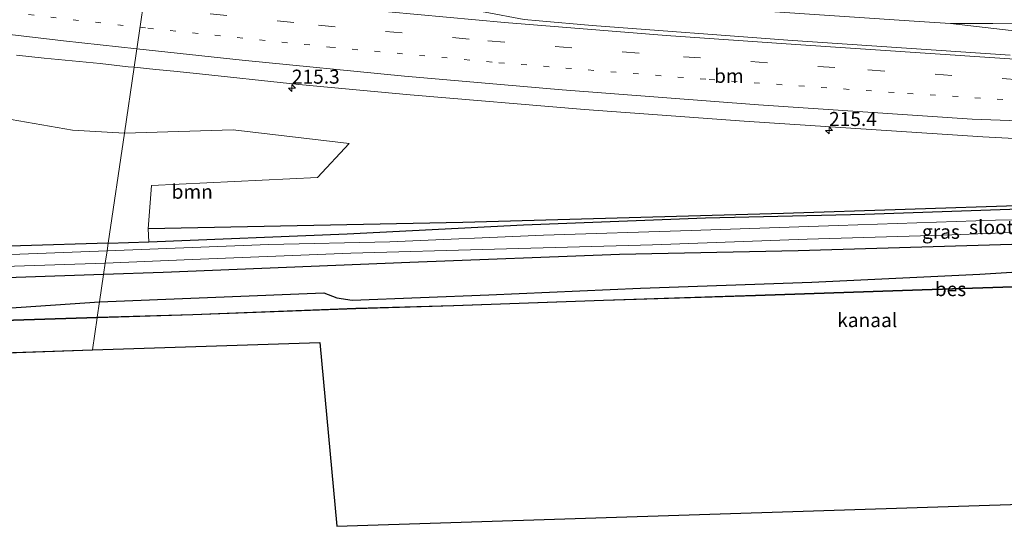
# Model space of a CAD drawing. Units: metres. Extents: x 239999 to 250003, y 576512 to 580187.
# Drawn here: x 247101 to 247277, y 576586 to 576676 of the extents above; entities that cross this region are included whole.
import ezdxf
from ezdxf.enums import TextEntityAlignment as Align

# ---------------------------------------------------------------- set-up
doc = ezdxf.new("R2010")
doc.units = ezdxf.units.M
doc.linetypes.add('VW-1-3_STREEP', pattern=[4, 1, -3])
doc.linetypes.add('VW-3-9_STREEP', pattern=[12, 3, -9])
doc.layers.get('0').update_dxf_attribs({"lineweight": 25})
for name, color, linetype, lineweight in [('B-ME-AM-KILOMETR-S-B1', 7, 'Continuous', 18), ('B-ME-BV-GELEIDECONSTRUCTIE-GELEIDERAIL-L-B1', 213, 'BV-GELEIDERAIL', 18), ('B-ME-GR-BOOM-GV-B6', 93, 'Continuous', 18), ('B-ME-IE-GRASLAND-GV-B6', 93, 'Continuous', 18), ('B-ME-IE-HULPGEOMETRIE-L-B1', 53, 'Continuous', 18), ('B-ME-OB-WATERLIJN-L-B1', 133, 'OB-WATERLIJN', 18), ('B-ME-OG-WATER-GV-B6', 153, 'Continuous', 18), ('B-ME-VH-VERH_SOORT-BITUMEN-GV-B6', 8, 'IE-TERREINAFSCHEIDING-NATUURLIJK-HOUTWAL', 18), ('B-ME-VW-MARKERING-13STREEP-045-L-B1', 255, 'VW-1-3_STREEP', 18), ('B-ME-VW-MARKERING-39STREEP-015-L-B1', 255, 'VW-3-9_STREEP', 18), ('B-ME-VW-MARKERING-STREEP-015-L-B1', 7, 'Continuous', 18)]:
    doc.layers.add(name, color=color, linetype=linetype, lineweight=lineweight)
for name, color, linetype in [('B-ME-GR-BOMENRIJ-L-B1', 10, 'Continuous'), ('B-ME-GW-INSTEEKWATERGANG-L-B1', 10, 'Continuous'), ('B-ME-KG-KADASTRAAL-OPNAMEDTMGRENS-L-B1', 10, 'Continuous'), ('B-ME-OB-BESCHOEIING-GV-B6', 10, 'Continuous')]:
    doc.layers.add(name, color=color, linetype=linetype)
doc.styles.add('NLCS-ISO', font='NLCS-ISO.TTF')
doc.linetypes.add('BV-GELEIDERAIL', pattern='A,10,-3,[108,NLCS.SHX,S=1,R=0,X=0,Y=0],-3', length=16)
doc.linetypes.add('IE-TERREINAFSCHEIDING-NATUURLIJK-HOUTWAL', pattern='A,7,-1.5,[67,NLCS.SHX,S=0.75,R=45,X=0,Y=0],-1.5,7,-1.5,[70,NLCS.SHX,S=0.75,R=0,X=0,Y=0],-1.5', length=20)
doc.linetypes.add('OB-WATERLIJN', pattern='A,10,[32,NLCS.SHX,S=2,R=0,X=0,Y=0],-12', length=22)

# ---------------------------------------------------------------- blocks, each defined once
blk = doc.blocks.new('hecto')
for p, q in [((0, 0.625), (-0.625, 0)), ((0, -0.625), (0, 0.625)), ((-0.625, 0), (0.625, 0)), ((0.625, 0), (0, -0.625))]:
    blk.add_line(p, q)

msp = doc.modelspace()

# ---------------------------------------------------------------- linework, layer by layer
at = {"layer": 'B-ME-BV-GELEIDECONSTRUCTIE-GELEIDERAIL-L-B1'}
for points in [[(247124.5557, 576687.2938, 3.3711), (247158.3097, 576683.7979, 3.1741), (247201.5464, 576679.9168, 2.9659), (247234.002, 576677.4899, 2.7649), (247261.5064, 576675.6254, 2.5909), (247267.0669, 576675.3134, 2.5505)], [(247267.0669, 576675.3134, 2.5505), (247274.602, 576675.3034, 2.5521), (247305.5239, 576674.8326, 2.6523), (247323.477, 576674.1543, 2.6649), (247345.5381, 576672.8826, 2.5853), (247361.9229, 576671.5403, 2.4457), (247384.986, 576669.5128, 2.4294)], [(247267.0669, 576675.3134, 2.5505), (247312.9085, 576670.0205, 2.5856), (247321.8983, 576669.3306, 2.5943), (247330.9966, 576668.8994, 2.5567), (247340.071, 576668.78, 2.5109), (247361.8515, 576669.1802, 2.5411), (247374.4591, 576669.3676, 2.4359), (247381.031, 576669.4338, 2.422), (247384.986, 576669.5128, 2.4294)]]:
    msp.add_polyline3d(points, dxfattribs=at)
at = {"layer": 'B-ME-GR-BOMENRIJ-L-B1'}
msp.add_line((247391.566, 576646.489, 1.259), (247237.324, 576641.443, 1.106), dxfattribs=at)
msp.add_polyline3d([(247237.324, 576641.443, 1.106), (247180.202, 576639.827, 1.106), (247124.107, 576638.668, 1.088)], dxfattribs=at)
at = {"layer": 'B-ME-GR-BOOM-GV-B6'}
for points in [[(247099.75, 576658.192, 1.768), (247110.636, 576656.299, 1.718), (247119.904, 576655.752, 1.676), (247117.015, 576636.165, 1.199), (247070.118, 576634.723, 1.299)], [(247124.255, 576636.362, 1.079), (247117.015, 576636.165, 1.199), (247119.904, 576655.752, 1.676), (247139.289, 576656.343, 1.732), (247159.96, 576653.894, 1.7), (247154.322, 576647.86, 1.498), (247124.717, 576646.423, 1.296), (247124.107, 576638.668, 1.088), (247124.255, 576636.362, 1.079)]]:
    msp.add_polyline3d(points, dxfattribs=at)
at = {"layer": 'B-ME-GW-INSTEEKWATERGANG-L-B1'}
msp.add_line((247115.469, 576625.679, 1.654), (247155.454, 576627.267, 1.657), dxfattribs=at)
for points in [[(247394.953, 576645.481, 1.263), (247403.308, 576645.812, 1.263), (247409.773, 576645.778, 1.263), (247412.111, 576645.654, 1.266), (247413.846, 576645.408, 1.29), (247414.424, 576644.738, 1.362), (247414.564, 576643.693, 1.437), (247414.278, 576642.611, 1.467), (247412.77, 576641.753, 1.647), (247398.824, 576640.609, 1.773), (247355.877, 576638.819, 1.782), (247321.052, 576637.701, 1.785), (247277.982, 576635.893, 1.788), (247239.921, 576634.786, 1.672)], [(247117.015, 576636.165, 1.199), (247124.255, 576636.362, 1.079), (247159.566, 576637.828, 1.079), (247190.974, 576639.381, 1.069), (247223.457, 576640.673, 1.069), (247251.825, 576641.293, 1.069), (247281.108, 576642.293, 1.067), (247311.43, 576643.124, 1.067), (247341.754, 576644.033, 1.067), (247372.957, 576645.035, 1.175)], [(247117.015, 576636.165, 1.199), (247070.118, 576634.723, 1.299)], [(247155.454, 576627.267, 1.657), (247157.723, 576626.4, 1.511), (247160.483, 576625.969, 1.511), (247184.805, 576626.91, 1.591), (247211.877, 576628.105, 1.505), (247242.347, 576629.209, 1.617), (247272.278, 576630.598, 1.633), (247279.877, 576631.095, 1.629), (247282.359, 576631.657, 1.585), (247284.682, 576631.866, 1.589), (247286.895, 576631.104, 1.601), (247291.671, 576630.931, 1.615), (247305.683, 576631.455, 1.655), (247332.975, 576632.355, 1.647), (247361.949, 576632.977, 1.647), (247390.063, 576634.072, 1.719), (247413.009, 576635.561, 1.691), (247435.529, 576636.426, 1.577)], [(247239.921, 576634.786, 1.672), (247208.082, 576634.102, 1.552), (247170.732, 576632.718, 1.552), (247126.799, 576630.896, 1.552), (247116.186, 576630.539, 1.552)], [(247116.186, 576630.539, 1.552), (247086.746, 576629.547, 1.552), (247040.713, 576627.849, 1.777), (246998.775, 576626.494, 1.882), (246949.846, 576624.874, 1.914), (246910.857, 576623.918, 1.952), (246875.019, 576623.039, 1.987)], [(247098.9, 576624.583, 1.53), (247115.469, 576625.679, 1.654)]]:
    msp.add_polyline3d(points, dxfattribs=at)
at = {"layer": 'B-ME-IE-GRASLAND-GV-B6'}
for points in [[(247277.733, 576669.663, 1.993), (247268.911, 576670.2263, 2.0497), (247238.1081, 576672.2999, 2.17), (247203.265, 576674.9338, 2.3571), (247193.789, 576675.7396, 2.4032), (247191.147, 576676.017, 2.421), (247184.178, 576677.31, 2.529), (247172.63, 576679.366, 2.591), (247154.197, 576682.88, 2.673), (247150.072, 576683.869, 2.703), (247124.454, 576686.604, 3.025), (247125.134, 576691.217, 2.877), (247140.711, 576689.617, 2.795), (247156.716, 576688.082, 2.712), (247172.68, 576686.619, 2.641), (247187.599, 576685.232, 2.556), (247203.524, 576683.852, 2.511), (247219.485, 576682.531, 2.449), (247235.417, 576681.243, 2.377), (247250.57, 576680.195, 2.331), (247262.329, 576679.423, 2.28), (247278.31, 576678.298, 2.204)], [(247100.652, 576669.621, 2.447), (247105.629, 576669.136, 2.426), (247110.601, 576668.607, 2.398), (247115.579, 576668.143, 2.39), (247120.549, 576667.595, 2.367), (247121.635, 576667.484, 2.362), (247119.904, 576655.752, 1.676)], [(247119.904, 576655.752, 1.676), (247121.635, 576667.484, 2.362), (247125.524, 576667.087, 2.342), (247128.691, 576666.808, 2.345), (247132.1343, 576666.4171, 2.3453), (247150.948, 576664.417, 2.2007), (247170.834, 576662.5666, 2.069), (247201.9, 576659.9809, 1.9194), (247230.342, 576657.8892, 1.7834), (247272.841, 576655.0975, 1.6255), (247289.708, 576654.2062, 1.5628), (247302.0542, 576653.9307, 1.5648), (247325.26, 576653.801, 1.642), (247348.925, 576653.727, 1.618), (247369.508, 576653.637, 1.574), (247392.705, 576653.527, 1.534), (247418.055, 576653.284, 1.47)], [(247119.904, 576655.752, 1.676), (247110.636, 576656.299, 1.718), (247099.75, 576658.192, 1.768)], [(247281.108, 576642.293, 1.067), (247251.825, 576641.293, 1.069), (247223.457, 576640.673, 1.069), (247190.974, 576639.381, 1.069), (247159.566, 576637.828, 1.079), (247124.255, 576636.362, 1.079), (247124.107, 576638.668, 1.088), (247124.717, 576646.423, 1.296), (247154.322, 576647.86, 1.498), (247159.96, 576653.894, 1.7), (247139.289, 576656.343, 1.732), (247119.904, 576655.752, 1.676)], [(247301.769, 576640.68, 0.428), (247275.117, 576640.257, 0.428), (247247.046, 576639.27, 0.428), (247220.898, 576638.404, 0.428), (247194.552, 576637.575, 0.428), (247167.211, 576636.376, 0.428), (247145.617, 576635.901, 0.428), (247116.806, 576634.748, 0.428), (247117.015, 576636.165, 1.199), (247124.255, 576636.362, 1.079), (247159.566, 576637.828, 1.079), (247190.974, 576639.381, 1.069), (247223.457, 576640.673, 1.069), (247251.825, 576641.293, 1.069), (247281.108, 576642.293, 1.067)], [(247116.49, 576632.605, 0.428), (247131.998, 576633.208, 0.428), (247160.232, 576634.35, 0.428), (247185.819, 576635.073, 0.428), (247214.002, 576635.828, 0.428), (247241.517, 576636.832, 0.428), (247265.783, 576637.575, 0.428), (247293.497, 576638.632, 0.428)], [(247070.118, 576634.723, 1.299), (247117.015, 576636.165, 1.199), (247116.806, 576634.748, 0.428), (246838.591, 576624.163, 0.47)], [(247115.065, 576622.939, 0.745), (247115.469, 576625.679, 1.654), (247155.454, 576627.267, 1.657), (247157.723, 576626.4, 1.511), (247160.483, 576625.969, 1.511), (247184.805, 576626.91, 1.591), (247211.877, 576628.105, 1.505), (247242.347, 576629.209, 1.617), (247272.278, 576630.598, 1.633), (247279.877, 576631.095, 1.629), (247282.359, 576631.657, 1.585), (247284.682, 576631.866, 1.589), (247286.895, 576631.104, 1.601), (247291.671, 576630.931, 1.615), (247305.683, 576631.455, 1.655), (247332.975, 576632.355, 1.647), (247361.949, 576632.977, 1.647), (247390.063, 576634.072, 1.719), (247413.009, 576635.561, 1.691), (247435.529, 576636.426, 1.577)], [(247279.877, 576631.095, 1.629), (247272.278, 576630.598, 1.633), (247242.347, 576629.209, 1.617), (247211.877, 576628.105, 1.505), (247184.805, 576626.91, 1.591), (247160.483, 576625.969, 1.511), (247157.723, 576626.4, 1.511), (247155.454, 576627.267, 1.657), (247115.469, 576625.679, 1.654), (247116.186, 576630.539, 1.552), (247126.799, 576630.896, 1.552), (247170.732, 576632.718, 1.552), (247208.082, 576634.102, 1.552), (247239.921, 576634.786, 1.672), (247277.982, 576635.893, 1.788)], [(247277.982, 576635.893, 1.788), (247239.921, 576634.786, 1.672), (247208.082, 576634.102, 1.552), (247170.732, 576632.718, 1.552), (247126.799, 576630.896, 1.552), (247116.186, 576630.539, 1.552), (247116.49, 576632.605, 0.428)], [(247116.49, 576632.605, 0.428), (247116.186, 576630.539, 1.552), (247086.746, 576629.547, 1.552), (247040.713, 576627.849, 1.777), (246998.775, 576626.494, 1.882), (246949.846, 576624.874, 1.914), (246910.857, 576623.918, 1.952), (246875.019, 576623.039, 1.987), (246851.542, 576621.82, 1.739), (246819.128, 576620.867, 1.745), (246787.127, 576619.635, 1.736), (246772.061, 576619.098, 1.736), (246772.093, 576620.753, 0.482), (246793.21, 576621.192, 0.482), (246812.826, 576622.455, 0.482), (246834.189, 576623.328, 0.482), (246863.233, 576624.218, 0.482), (247116.49, 576632.605, 0.428)], [(247419.216, 576633.061, 1.041), (247395.029, 576632.295, 1.041), (247365.068, 576631.256, 1.041), (247322.938, 576629.767, 1.057), (247292.181, 576628.711, 1.056), (247288.982, 576628.787, 1.056), (247262.035, 576627.869, 1.092), (247232.337, 576626.868, 1.138), (247205.274, 576626.01, 1.138), (247178.557, 576625.062, 1.138), (247161.134, 576624.546, 1.154), (247132.061, 576623.448, 0.745), (247115.065, 576622.939, 0.745)], [(247086.746, 576629.547, 1.552), (247116.186, 576630.539, 1.552), (247115.469, 576625.679, 1.654), (247098.9, 576624.583, 1.53)], [(247098.9, 576624.583, 1.53), (247115.469, 576625.679, 1.654), (247115.065, 576622.939, 0.745)], [(247115.065, 576622.939, 0.745), (246771.917, 576612.008, 1.165)]]:
    msp.add_polyline3d(points, dxfattribs=at)
at = {"layer": 'B-ME-IE-HULPGEOMETRIE-L-B1'}
msp.add_polyline3d([(247114.207, 576617.122, 0.561), (247115.068, 576622.839, 0.561), (247115.065, 576622.939, 0.745), (247115.469, 576625.679, 1.654), (247116.186, 576630.539, 1.552), (247116.49, 576632.605, 0.428), (247116.806, 576634.748, 0.428), (247117.015, 576636.165, 1.199), (247119.904, 576655.752, 1.676), (247121.635, 576667.484, 2.362), (247124.454, 576686.604, 3.025)], dxfattribs=at)
at = {"layer": 'B-ME-KG-KADASTRAAL-OPNAMEDTMGRENS-L-B1'}
msp.add_line((246771.799, 576605.684, 0.688), (247114.207, 576617.122, 0.561), dxfattribs=at)
msp.add_polyline3d([(247114.207, 576617.122, 0.561), (247154.705, 576618.433, 0.577), (247157.762, 576585.684, 0.577), (247436.514, 576594.663, 0.577)], dxfattribs=at)
at = {"layer": 'B-ME-OB-BESCHOEIING-GV-B6'}
for points in [[(247115.065, 576622.939, 0.745), (247132.061, 576623.448, 0.745), (247161.134, 576624.546, 1.154), (247178.557, 576625.062, 1.138), (247205.274, 576626.01, 1.138), (247232.337, 576626.868, 1.138), (247262.035, 576627.869, 1.092), (247288.982, 576628.787, 1.056), (247292.181, 576628.711, 1.056), (247322.938, 576629.767, 1.057), (247365.068, 576631.256, 1.041), (247395.029, 576632.295, 1.041), (247419.216, 576633.061, 1.041)], [(247419.219, 576632.961, 0.577), (247395.032, 576632.195, 0.577), (247365.072, 576631.156, 0.577), (247322.941, 576629.667, 0.577), (247292.181, 576628.611, 0.577), (247288.985, 576628.687, 0.577), (247262.039, 576627.769, 0.577), (247232.34, 576626.768, 0.577), (247205.278, 576625.91, 0.577), (247178.561, 576624.962, 0.577), (247161.137, 576624.446, 0.577), (247132.064, 576623.348, 0.561), (247115.068, 576622.839, 0.561), (247115.065, 576622.939, 0.745)], [(247115.065, 576622.939, 0.745), (247115.068, 576622.839, 0.561), (246771.92, 576611.908, 0.689), (246771.917, 576612.008, 1.165), (247115.065, 576622.939, 0.745)]]:
    msp.add_polyline3d(points, dxfattribs=at)
at = {"layer": 'B-ME-OB-WATERLIJN-L-B1'}
msp.add_line((247115.068, 576622.839, 0.561), (246771.92, 576611.908, 0.689), dxfattribs=at)
msp.add_polyline3d([(247115.068, 576622.839, 0.561), (247132.064, 576623.348, 0.561), (247161.137, 576624.446, 0.577), (247178.561, 576624.962, 0.577), (247205.278, 576625.91, 0.577), (247232.34, 576626.768, 0.577), (247262.039, 576627.769, 0.577), (247288.985, 576628.687, 0.577), (247292.181, 576628.611, 0.577), (247322.941, 576629.667, 0.577), (247365.072, 576631.156, 0.577)], dxfattribs=at)
at = {"layer": 'B-ME-OG-WATER-GV-B6'}
for points in [[(247116.49, 576632.605, 0.428), (247116.806, 576634.748, 0.428), (247145.617, 576635.901, 0.428), (247167.211, 576636.376, 0.428), (247194.552, 576637.575, 0.428), (247220.898, 576638.404, 0.428), (247247.046, 576639.27, 0.428), (247275.117, 576640.257, 0.428), (247301.769, 576640.68, 0.428)], [(247293.497, 576638.632, 0.428), (247265.783, 576637.575, 0.428), (247241.517, 576636.832, 0.428), (247214.002, 576635.828, 0.428), (247185.819, 576635.073, 0.428), (247160.232, 576634.35, 0.428), (247131.998, 576633.208, 0.428), (247116.49, 576632.605, 0.428)], [(246838.591, 576624.163, 0.47), (247116.806, 576634.748, 0.428), (247116.49, 576632.605, 0.428)], [(247114.207, 576617.122, 0.561), (247115.068, 576622.839, 0.561), (247132.064, 576623.348, 0.561), (247161.137, 576624.446, 0.577), (247178.561, 576624.962, 0.577), (247205.278, 576625.91, 0.577), (247232.34, 576626.768, 0.577), (247262.039, 576627.769, 0.577), (247288.985, 576628.687, 0.577), (247292.181, 576628.611, 0.577), (247322.941, 576629.667, 0.577), (247365.072, 576631.156, 0.577), (247395.032, 576632.195, 0.577), (247419.219, 576632.961, 0.577), (247445.289, 576633.859, 0.577), (247436.514, 576594.663, 0.577), (247157.762, 576585.684, 0.577), (247154.705, 576618.433, 0.577), (247114.207, 576617.122, 0.561)], [(247116.49, 576632.605, 0.428), (246863.233, 576624.218, 0.482)], [(246771.799, 576605.684, 0.688), (246771.92, 576611.908, 0.689), (247115.068, 576622.839, 0.561), (247114.207, 576617.122, 0.561), (246771.799, 576605.684, 0.688)]]:
    msp.add_polyline3d(points, dxfattribs=at)
at = {"layer": 'B-ME-VH-VERH_SOORT-BITUMEN-GV-B6'}
for points in [[(247090.229, 576690.257, 3.025), (247124.454, 576686.604, 3.025), (247121.635, 576667.484, 2.362)], [(247289.708, 576654.2062, 1.5628), (247272.841, 576655.0975, 1.6255), (247230.342, 576657.8892, 1.7834), (247201.9, 576659.9809, 1.9194), (247170.834, 576662.5666, 2.069), (247150.948, 576664.417, 2.2007), (247132.1343, 576666.4171, 2.3453), (247128.691, 576666.808, 2.345), (247125.524, 576667.087, 2.342), (247121.635, 576667.484, 2.362), (247124.454, 576686.604, 3.025), (247150.072, 576683.869, 2.703), (247154.197, 576682.88, 2.673), (247172.63, 576679.366, 2.591), (247184.178, 576677.31, 2.529), (247191.147, 576676.017, 2.421), (247193.789, 576675.7396, 2.4032), (247203.265, 576674.9338, 2.3571), (247238.1081, 576672.2999, 2.17), (247268.911, 576670.2263, 2.0497), (247277.733, 576669.663, 1.993)], [(247121.635, 576667.484, 2.362), (247120.549, 576667.595, 2.367), (247115.579, 576668.143, 2.39), (247110.601, 576668.607, 2.398), (247105.629, 576669.136, 2.426), (247100.652, 576669.621, 2.447)]]:
    msp.add_polyline3d(points, dxfattribs=at)
at = {"layer": 'B-ME-VW-MARKERING-13STREEP-045-L-B1'}
for points in [[(247034.4132, 576685.2088, 3.0717), (247078.9543, 576679.5731, 2.7784), (247122.685, 576674.6057, 2.5547)], [(247122.685, 576674.6057, 2.5547), (247124.0779, 576674.4475, 2.5475), (247156.5185, 576671.0844, 2.3713), (247186.6007, 576668.2988, 2.2102), (247224.0928, 576665.2902, 2.0291), (247259.444, 576662.8291, 1.8808), (247295.1733, 576660.5442, 1.7491), (247329.3179, 576658.7401, 1.6756), (247350.3919, 576657.8273, 1.6366)]]:
    msp.add_polyline3d(points, dxfattribs=at)
at = {"layer": 'B-ME-VW-MARKERING-39STREEP-015-L-B1'}
msp.add_polyline3d([(247123.2269, 576678.2808, 2.6389), (247154.4539, 576675.0018, 2.4761), (247184.6772, 576672.1865, 2.3238), (247219.5165, 576669.3642, 2.1524), (247252.3587, 576667.0084, 2.0114), (247295.1787, 576664.2483, 1.853), (247330.0366, 576662.4091, 1.772), (247360.9972, 576661.1384, 1.7003), (247393.3266, 576660.168, 1.6046), (247427.0798, 576659.5408, 1.535), (247450.9638, 576659.3972, 1.5016)], dxfattribs=at)
at = {"layer": 'B-ME-VW-MARKERING-STREEP-015-L-B1'}
for points in [[(246772.8712, 576660.6996, 3.7052), (246775.1319, 576660.9627, 3.7272), (246783.3513, 576662.312, 3.7928), (246809.3689, 576667.6818, 3.8412), (246852.1363, 576676.5456, 3.781), (246864.7309, 576678.807, 3.7653), (246881.5604, 576681.3525, 3.715), (246895.3564, 576683.0427, 3.6499), (246910.3158, 576684.4901, 3.5451), (246922.6734, 576685.3869, 3.431), (246936.141, 576686.0698, 3.3095), (246951.8481, 576686.4331, 3.2142), (246967.949, 576686.3682, 3.2386), (246982.2275, 576685.8963, 3.2258), (246997.3406, 576685.0011, 3.1832), (247015.296, 576683.6273, 3.0984), (247024.4339, 576682.612, 3.0448), (247070.1602, 576676.7805, 2.7334), (247109.0221, 576672.2215, 2.5287), (247122.124, 576670.8008, 2.4666)], [(247123.7474, 576681.8113, 2.7222), (247130.1293, 576681.1002, 2.6914), (247161.8054, 576677.8312, 2.5261), (247187.6309, 576675.4901, 2.4158), (247216.4252, 576673.1747, 2.262), (247239.5125, 576671.5246, 2.153), (247287.3881, 576668.3219, 1.9728), (247323.1073, 576666.3578, 1.8746), (247353.0505, 576665.0401, 1.8076), (247386.3864, 576663.9384, 1.7225), (247422.1593, 576663.2294, 1.6387), (247451.7665, 576662.9929, 1.5917)], [(247122.124, 576670.8008, 2.4666), (247140.8598, 576668.7692, 2.3777), (247169.8232, 576665.9226, 2.1996), (247197.9137, 576663.4646, 2.0699), (247232.8506, 576660.8042, 1.9056), (247270.9125, 576658.2336, 1.749), (247280.9228, 576657.8985, 1.7227), (247329.865, 576657.4772, 1.6461), (247378.1089, 576656.9956, 1.5585), (247411.7744, 576656.2266, 1.4651), (247441.532, 576655.827, 1.4204), (247450.1659, 576655.8232, 1.4086)]]:
    msp.add_polyline3d(points, dxfattribs=at)

# ---------------------------------------------------------------- block references
at = {"layer": 'B-ME-AM-KILOMETR-S-B1', "rotation": 90}
for p in [(247149.7369, 576663.7809, 2.1639), (247245.4401, 576656.2384, 1.7179)]:
    msp.add_blockref('hecto', p, dxfattribs=at)

# ---------------------------------------------------------------- texts
at = {"layer": 'B-ME-AM-KILOMETR-S-B1', "ltscale": 0.2, "style": 'NLCS-ISO'}
for s, p in [('215.3', (247149.7369, 576663.7809, 2.1639)), ('215.4', (247245.4401, 576656.2384, 1.7179))]:
    msp.add_text(s, height=2.5, dxfattribs=at).set_placement(p, align=Align.BOTTOM_LEFT)
at = {"layer": 'B-ME-GR-BOOM-GV-B6', "ltscale": 0.2, "style": 'NLCS-ISO'}
msp.add_text('bmn', height=2.5, dxfattribs=at).set_placement((247131.9804, 576645.3143), align=Align.MIDDLE_CENTER)
at = {"layer": 'B-ME-IE-GRASLAND-GV-B6', "ltscale": 0.2, "style": 'NLCS-ISO'}
msp.add_text('gras', height=2.5, dxfattribs=at).set_placement((247265.375, 576638.1755), align=Align.MIDDLE_CENTER)
at = {"layer": 'B-ME-OB-BESCHOEIING-GV-B6', "ltscale": 0.2, "style": 'NLCS-ISO'}
msp.add_text('bes', height=2.5, dxfattribs=at).set_placement((247267.0839, 576627.955), align=Align.MIDDLE_CENTER)
at = {"layer": 'B-ME-OG-WATER-GV-B6', "ltscale": 0.2, "style": 'NLCS-ISO'}
for s, p in [('sloot', (247274.3822, 576638.9858)), ('kanaal', (247252.2422, 576622.4317))]:
    msp.add_text(s, height=2.5, dxfattribs=at).set_placement(p, align=Align.MIDDLE_CENTER)
at = {"layer": 'B-ME-VW-MARKERING-13STREEP-045-L-B1', "ltscale": 0.2, "style": 'NLCS-ISO'}
msp.add_text('bm', height=2.5, dxfattribs=at).set_placement((247227.5891, 576665.963), align=Align.MIDDLE_CENTER)

doc.saveas('drawing.dxf')
